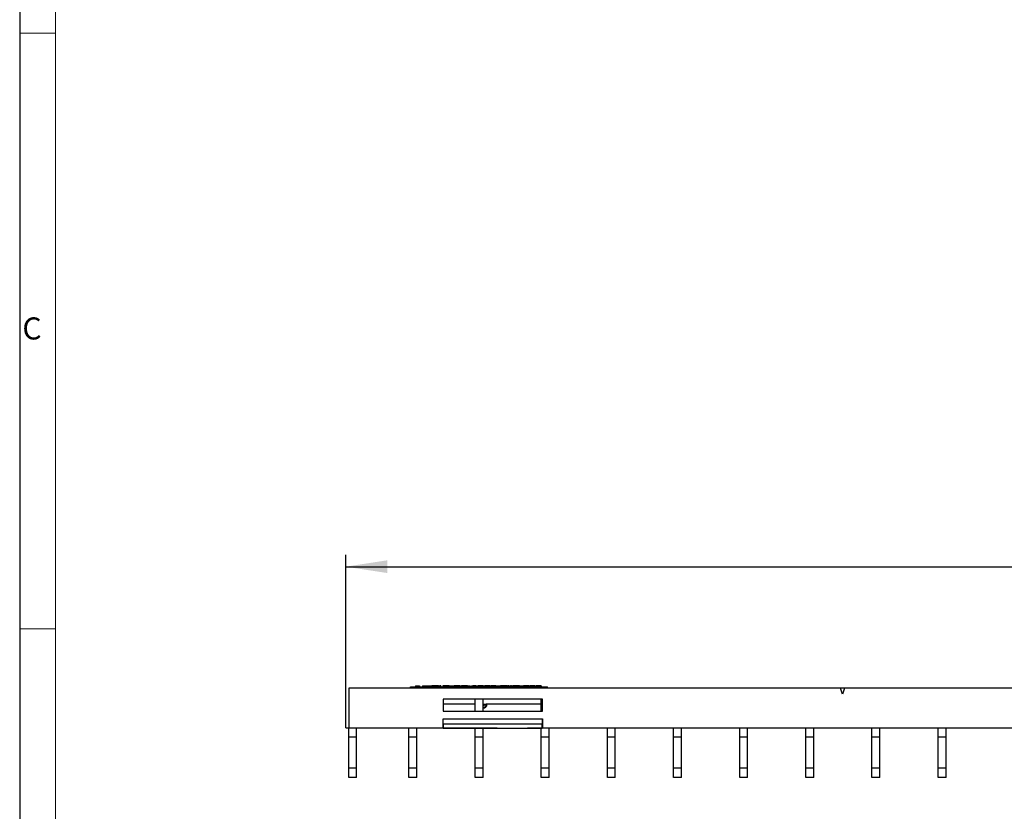
# Model space of a CAD drawing. Units: millimetres. Extents: x 42 to 2478, y 42 to 1740.
# Drawn here: x 42 to 538, y 799 to 1198 of the extents above; entities that cross this region are included whole.
import ezdxf

# ---------------------------------------------------------------- set-up
doc = ezdxf.new("R2010")
doc.units = ezdxf.units.MM
doc.header["$LTSCALE"] = 6
doc.linetypes.add('CENTERX2', pattern=[20.32, 12.7, -2.54, 2.54, -2.54])
for name, color, linetype in [('HAURATON_CENTERLINE', 60, 'CENTERX2'), ('HAURATON_DIMENSIONING', 1, 'Continuous'), ('HAURATON_FRAME_LOGO', 1, 'Continuous')]:
    doc.layers.add(name, color=color, linetype=linetype)
doc.layers.add('HAURATON_PRODUCT_CONTOUR', color=7, linetype='Continuous', lineweight=25)
doc.styles.add('SLDTEXTSTYLE1', font='GOTHIC.TTF', dxfattribs={"width": 0.913})
doc.styles.add('SLDTEXTSTYLE2', font='ARIAL.TTF', dxfattribs={"width": 0.948})
doc.dimstyles.new('SLDDIMSTYLE0', dxfattribs={"dimtxt": 21, "dimasz": 21, "dimexe": 0, "dimexo": 0.0625, "dimgap": 5.25, "dimtad": 1, "dimdec": 0, "dimrnd": 1e-09, "dimzin": 12, "dimdsep": 46, "dimtxsty": 'SLDTEXTSTYLE2', "dimsah": 1, "dimcen": 0.09, "dimadec": 0, "dimazin": 3, "dimtfac": 1, "dimtdec": 0, "dimtofl": 0, "dimtmove": 0, "dimatfit": 3, "dimfxl": 1, "dimfrac": 2, "dimtolj": 1, "dimtzin": 12, "dimarcsym": 0})

# ---------------------------------------------------------------- blocks, each defined once
blk = doc.blocks.new('_D')
at = {"layer": 'HAURATON_DIMENSIONING'}
for p, q in [((674.04, 972.55), (738.2, 972.55)), ((206.12, 841.08), (206.12, 928.33)), ((738.2, 930.7), (674.04, 930.7)), ((1206.12, 841.08), (1206.12, 928.33)), ((206.12, 922.33), (1206.12, 922.33))]:
    blk.add_line(p, q, dxfattribs=at)
for centre, start, end in [((674.04, 951.63), 90, 270), ((738.2, 951.63), 270, 90)]:
    blk.add_arc(centre, 20.93, start, end, dxfattribs=at)
for points in [[(206.12, 922.33), (227.12, 919.1), (227.12, 925.56)], [(1206.12, 922.33), (1185.12, 925.56), (1185.12, 919.1)]]:
    blk.add_solid(points, dxfattribs=at)
at = {"layer": 'HAURATON_DIMENSIONING', "insert": (674.04, 962.58), "char_height": 21, "attachment_point": 1, "style": 'SLDTEXTSTYLE2'}
blk.add_mtext('1000', dxfattribs=at)

msp = doc.modelspace()

# ---------------------------------------------------------------- linework, layer by layer
at = {"layer": 'HAURATON_CENTERLINE'}
msp.add_line((206.12, 841.08), (1206.12, 841.08), dxfattribs=at)
at = {"layer": 'HAURATON_FRAME_LOGO'}
msp.add_line((42, 1740), (42, 42), dxfattribs=at)
at = {"layer": 'HAURATON_FRAME_LOGO', "lineweight": 18}
for p, q in [((60, 1722), (60, 60)), ((42, 1191), (60, 1191)), ((42, 891), (60, 891))]:
    msp.add_line(p, q, dxfattribs=at)
at = {"layer": 'HAURATON_PRODUCT_CONTOUR'}
for p, q in [((207.62, 861.08), (207.62, 841.08)), ((455.12, 861.08), (207.62, 861.08)), ((238.72, 861.08), (238.72, 861.83)), ((238.72, 861.83), (307.72, 861.83)), ((241.24, 862.33), (241.24, 861.83)), ((241.24, 862.33), (243.24, 862.33)), ((243.24, 862.33), (243.24, 861.83)), ((244.72, 862.33), (244.72, 861.83)), ((244.72, 862.33), (246.72, 862.33)), ((246.72, 862.33), (246.72, 861.83)), ((246.72, 862.33), (249.42, 862.33)), ((249.42, 862.33), (249.42, 861.83)), ((250.86, 862.33), (249.42, 862.33)), ((252.74, 862.33), (250.86, 862.33)), ((250.86, 862.33), (250.86, 861.83)), ((252.74, 862.33), (252.74, 861.83)), ((252.77, 862.33), (253.31, 862.33)), ((253.31, 862.33), (253.31, 861.83)), ((253.52, 862.33), (253.52, 861.83)), ((254.04, 862.33), (253.52, 862.33)), ((254.04, 862.33), (254.04, 861.83)), ((255.55, 862.33), (255.03, 862.33)), ((255.03, 862.33), (255.03, 861.83)), ((255.55, 862.33), (255.55, 861.83)), ((255.56, 862.33), (255.55, 862.33)), ((255.56, 862.33), (255.56, 861.83)), ((257.59, 862.33), (255.56, 862.33)), ((257.59, 862.33), (257.59, 861.83)), ((258.14, 862.33), (257.59, 862.33)), ((258.14, 862.33), (258.14, 861.83)), ((258.14, 862.33), (259.25, 862.33)), ((259.25, 862.33), (260.31, 862.33)), ((259.25, 862.33), (259.25, 861.83)), ((260.31, 862.33), (260.31, 861.83)), ((260.31, 862.33), (260.64, 862.33)), ((260.64, 862.33), (260.64, 861.83)), ((263.6, 862.33), (260.64, 862.33)), ((263.6, 862.33), (263.6, 861.83)), ((263.62, 862.33), (264.38, 862.33)), ((264.9, 862.33), (264.38, 862.33)), ((264.38, 862.33), (264.38, 861.83)), ((264.9, 862.33), (264.9, 861.83)), ((264.91, 862.33), (264.9, 862.33)), ((264.91, 862.33), (264.91, 861.83)), ((266.94, 862.33), (264.91, 862.33)), ((266.94, 862.33), (266.94, 861.83)), ((267.49, 862.33), (266.94, 862.33)), ((267.49, 862.33), (267.49, 861.83)), ((267.49, 862.33), (268.67, 862.33)), ((268.67, 862.33), (268.67, 861.83)), ((269.44, 862.33), (269.44, 861.83)), ((269.44, 862.33), (270.1, 862.33)), ((270.14, 862.33), (270.14, 861.83)), ((271.13, 862.33), (270.14, 862.33)), ((271.13, 862.33), (271.13, 861.83)), ((271.65, 862.33), (271.13, 862.33)), ((271.65, 862.33), (271.65, 861.83)), ((271.67, 862.33), (271.93, 862.33)), ((271.93, 862.33), (272.74, 862.33)), ((271.93, 862.33), (271.93, 861.83)), ((272.74, 862.33), (272.74, 861.83)), ((274.46, 862.33), (272.74, 862.33)), ((274.46, 862.33), (274.46, 861.83)), ((274.98, 862.33), (274.46, 862.33)), ((274.98, 862.33), (274.98, 861.83)), ((275.49, 862.33), (274.98, 862.33)), ((275.49, 862.33), (275.49, 861.83)), ((275.92, 862.33), (275.92, 861.83)), ((275.92, 862.33), (275.99, 862.33)), ((276.01, 862.33), (276.01, 861.83)), ((277.28, 862.33), (276.01, 862.33)), ((277.28, 862.33), (277.28, 861.83)), ((278.61, 862.33), (277.28, 862.33)), ((278.61, 862.33), (278.61, 861.83)), ((278.66, 862.33), (279.08, 862.33)), ((279.13, 862.33), (279.13, 861.83)), ((280.39, 862.33), (279.13, 862.33)), ((280.39, 862.33), (280.39, 861.83)), ((281.73, 862.33), (280.39, 862.33)), ((281.73, 862.33), (281.73, 861.83)), ((281.75, 862.33), (283.96, 862.33)), ((283.96, 862.33), (283.96, 861.83)), ((284.48, 862.33), (283.96, 862.33)), ((284.48, 862.33), (284.48, 861.83)), ((285.16, 862.33), (284.48, 862.33)), ((285.16, 862.33), (285.16, 861.83)), ((286.6, 862.33), (285.16, 862.33)), ((286.6, 862.33), (286.6, 861.83)), ((287.3, 862.33), (286.6, 862.33)), ((287.3, 862.33), (287.3, 861.83)), ((287.31, 862.33), (287.56, 862.33)), ((287.56, 862.33), (287.65, 862.33)), ((287.56, 862.33), (287.56, 861.83)), ((288.17, 862.33), (287.65, 862.33)), ((287.65, 862.33), (287.65, 861.83)), ((288.17, 862.33), (288.17, 861.83)), ((288.17, 862.33), (289, 862.33)), ((289, 862.33), (289, 861.83)), ((289.05, 862.33), (289.05, 861.83)), ((289.62, 862.33), (289.05, 862.33)), ((289.62, 862.33), (289.62, 861.83)), ((289.65, 862.33), (290.26, 862.33)), ((290.29, 862.33), (290.29, 861.83)), ((291.73, 862.33), (290.29, 862.33)), ((293.61, 862.33), (291.73, 862.33)), ((291.73, 862.33), (291.73, 861.83)), ((293.61, 862.33), (293.61, 861.83)), ((293.66, 862.33), (295.53, 862.33)), ((295.53, 862.33), (295.53, 861.83)), ((297.25, 862.33), (295.53, 862.33)), ((297.25, 862.33), (297.25, 861.83)), ((297.77, 862.33), (297.25, 862.33)), ((297.77, 862.33), (297.77, 861.83)), ((298.29, 862.33), (297.77, 862.33)), ((298.29, 862.33), (298.29, 861.83)), ((298.29, 862.33), (298.78, 862.33)), ((298.81, 862.33), (298.81, 861.83)), ((300.1, 862.33), (298.81, 862.33)), ((300.05, 862.33), (300.08, 862.33)), ((300.1, 862.33), (300.1, 861.83)), ((301.4, 862.33), (300.1, 862.33)), ((301.4, 862.33), (301.4, 861.83)), ((301.43, 862.33), (301.63, 862.33)), ((301.63, 862.33), (301.63, 861.83)), ((301.92, 862.33), (301.92, 861.83)), ((303.22, 862.33), (301.92, 862.33)), ((303.22, 862.33), (303.22, 861.83)), ((304.52, 862.33), (303.22, 862.33)), ((304.52, 862.33), (304.52, 861.83)), ((307.72, 861.08), (307.72, 861.83)), ((457.12, 861.08), (455.12, 861.08)), ((456.12, 858.08), (455.12, 861.08)), ((457.12, 861.08), (456.12, 858.08)), ((955.12, 861.08), (457.12, 861.08)), ((305.12, 855.58), (255.12, 855.58)), ((255.12, 855.58), (255.12, 849.58)), ((271.22, 853.08), (255.12, 853.08)), ((271.22, 849.58), (271.22, 855.58)), ((275.22, 849.58), (275.22, 855.58)), ((275.22, 853.08), (275.34, 853.08)), ((275.34, 853.08), (276.05, 853.08)), ((276.05, 853.08), (276.76, 853.08)), ((304.52, 853.08), (276.76, 853.08)), ((304.52, 849.58), (304.52, 855.58)), ((305.12, 849.58), (305.12, 855.58)), ((255.12, 849.58), (305.12, 849.58)), ((255.12, 845.68), (255.22, 845.68)), ((255.12, 841.08), (255.12, 845.68)), ((255.22, 843.04), (255.22, 845.68)), ((255.22, 845.68), (305.02, 845.68)), ((255.22, 843.04), (255.22, 840.95)), ((305.02, 843.04), (255.22, 843.04)), ((305.02, 845.68), (305.12, 845.68)), ((305.02, 845.68), (305.02, 843.04)), ((305.02, 840.95), (305.02, 843.04)), ((305.12, 845.68), (305.12, 841.08)), ((207.62, 836.4), (207.62, 841.08)), ((207.62, 841.08), (255.12, 841.08)), ((211.62, 836.4), (211.62, 841.08)), ((237.92, 836.4), (237.92, 841.08)), ((241.92, 836.4), (241.92, 841.08)), ((255.22, 840.95), (305.02, 840.95)), ((271.22, 836.4), (271.22, 840.95)), ((275.22, 836.4), (275.22, 840.95)), ((304.52, 836.4), (304.52, 840.95)), ((305.12, 841.08), (305.02, 841.08)), ((305.12, 841.08), (606.62, 841.08)), ((308.52, 836.4), (308.52, 841.08)), ((337.82, 836.4), (337.82, 841.08)), ((341.82, 836.4), (341.82, 841.08)), ((371.12, 836.4), (371.12, 841.08)), ((375.12, 836.4), (375.12, 841.08)), ((404.42, 836.4), (404.42, 841.08)), ((408.42, 836.4), (408.42, 841.08)), ((437.72, 836.4), (437.72, 841.08)), ((441.72, 836.4), (441.72, 841.08)), ((471.02, 836.4), (471.02, 841.08)), ((475.02, 836.4), (475.02, 841.08)), ((504.32, 836.4), (504.32, 841.08)), ((508.32, 836.4), (508.32, 841.08)), ((207.62, 820.76), (207.62, 836.4)), ((211.62, 836.4), (207.62, 836.4)), ((211.62, 820.76), (211.62, 836.4)), ((237.92, 820.76), (237.92, 836.4)), ((241.92, 836.4), (237.92, 836.4)), ((241.92, 820.76), (241.92, 836.4)), ((271.22, 820.76), (271.22, 836.4)), ((275.22, 836.4), (271.22, 836.4)), ((275.22, 820.76), (275.22, 836.4)), ((304.52, 820.76), (304.52, 836.4)), ((308.52, 836.4), (304.52, 836.4)), ((308.52, 820.76), (308.52, 836.4)), ((337.82, 820.76), (337.82, 836.4)), ((341.82, 836.4), (337.82, 836.4)), ((341.82, 820.76), (341.82, 836.4)), ((371.12, 820.76), (371.12, 836.4)), ((375.12, 836.4), (371.12, 836.4)), ((375.12, 820.76), (375.12, 836.4)), ((404.42, 820.76), (404.42, 836.4)), ((408.42, 836.4), (404.42, 836.4)), ((408.42, 820.76), (408.42, 836.4)), ((437.72, 820.76), (437.72, 836.4)), ((441.72, 836.4), (437.72, 836.4)), ((441.72, 820.76), (441.72, 836.4)), ((471.02, 820.76), (471.02, 836.4)), ((475.02, 836.4), (471.02, 836.4)), ((475.02, 820.76), (475.02, 836.4)), ((504.32, 820.76), (504.32, 836.4)), ((508.32, 836.4), (504.32, 836.4)), ((508.32, 820.76), (508.32, 836.4)), ((207.62, 816.08), (207.62, 820.76)), ((211.62, 820.76), (207.62, 820.76)), ((211.62, 816.08), (211.62, 820.76)), ((237.92, 816.08), (237.92, 820.76)), ((241.92, 820.76), (237.92, 820.76)), ((241.92, 816.08), (241.92, 820.76)), ((271.22, 816.08), (271.22, 820.76)), ((275.22, 820.76), (271.22, 820.76)), ((275.22, 816.08), (275.22, 820.76)), ((304.52, 816.08), (304.52, 820.76)), ((308.52, 820.76), (304.52, 820.76)), ((308.52, 816.08), (308.52, 820.76)), ((337.82, 816.08), (337.82, 820.76)), ((341.82, 820.76), (337.82, 820.76)), ((341.82, 816.08), (341.82, 820.76)), ((371.12, 816.08), (371.12, 820.76)), ((375.12, 820.76), (371.12, 820.76)), ((375.12, 816.08), (375.12, 820.76)), ((404.42, 816.08), (404.42, 820.76)), ((408.42, 820.76), (404.42, 820.76)), ((408.42, 816.08), (408.42, 820.76)), ((437.72, 816.08), (437.72, 820.76)), ((441.72, 820.76), (437.72, 820.76)), ((441.72, 816.08), (441.72, 820.76)), ((471.02, 816.08), (471.02, 820.76)), ((475.02, 820.76), (471.02, 820.76)), ((475.02, 816.08), (475.02, 820.76)), ((504.32, 816.08), (504.32, 820.76)), ((508.32, 820.76), (504.32, 820.76)), ((508.32, 816.08), (508.32, 820.76)), ((211.62, 816.08), (207.62, 816.08)), ((241.92, 816.08), (237.92, 816.08)), ((275.22, 816.08), (271.22, 816.08)), ((308.52, 816.08), (304.52, 816.08)), ((341.82, 816.08), (337.82, 816.08)), ((375.12, 816.08), (371.12, 816.08)), ((408.42, 816.08), (404.42, 816.08)), ((441.72, 816.08), (437.72, 816.08)), ((475.02, 816.08), (471.02, 816.08)), ((508.32, 816.08), (504.32, 816.08))]:
    msp.add_line(p, q, dxfattribs=at)
for radius in [2, 0.832, 0.125, 1.71]:
    msp.add_arc((275.22, 853.08), radius, 270, 0, dxfattribs=at)

# ---------------------------------------------------------------- texts
at = {"layer": 'HAURATON_FRAME_LOGO', "insert": (43.35, 1047.88), "char_height": 11.11, "attachment_point": 1, "style": 'SLDTEXTSTYLE1'}
msp.add_mtext('C', dxfattribs=at)

# ---------------------------------------------------------------- dimensions: what is measured, and where the dimension line sits
at = {"layer": 'HAURATON_DIMENSIONING'}
dim = msp.add_linear_dim(base=(1206.12, 922.33), p1=(206.12, 841.08), p2=(1206.12, 841.08), dimstyle='SLDDIMSTYLE0', dxfattribs=at)
dim.commit()
dim.dimension.update_dxf_attribs({"geometry": '_D', "text_midpoint": (706.12, 922.33), "dimtype": 160})

doc.saveas('drawing.dxf')
